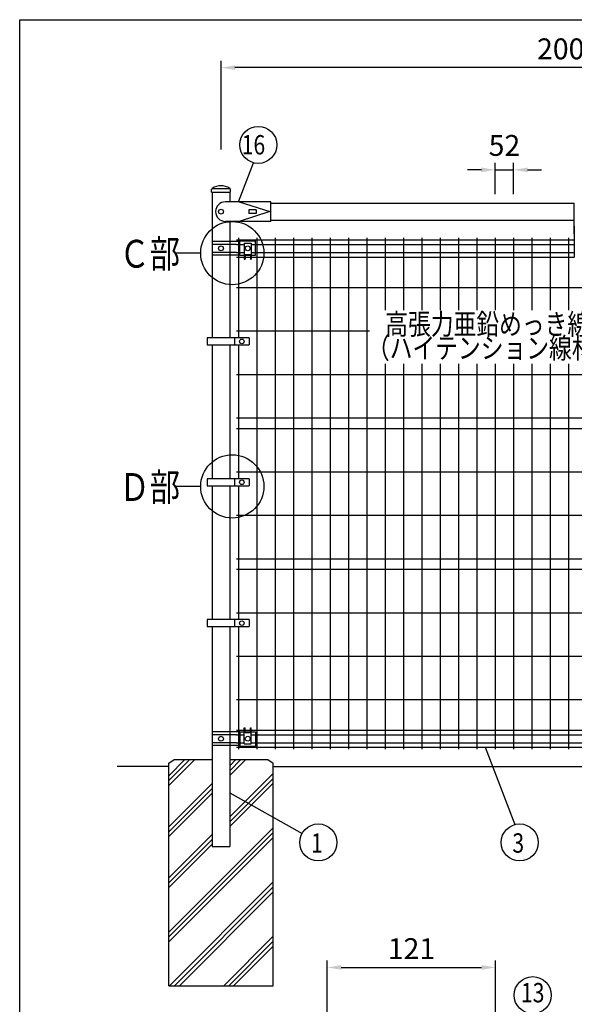
# Model space of a CAD drawing. Units: millimetres. Extents: x 69 to 7342, y 46 to 5292.
# Drawn here: x 69 to 1665, y 2449 to 5280 of the extents above; entities that cross this region are included whole.
import ezdxf
from ezdxf.enums import TextEntityAlignment as Align

# ---------------------------------------------------------------- set-up
doc = ezdxf.new("R2010")
doc.units = ezdxf.units.MM
doc.header["$LTSCALE"] = 200
doc.header["$PDMODE"] = 33
doc.header["$PDSIZE"] = 1
for name, color, linetype in [('HATCH', 2, 'Continuous'), ('MOJI', 6, 'Continuous'), ('SJC', 1, 'Continuous'), ('SUNPOU', 4, 'Continuous'), ('WAKU', 5, 'Continuous')]:
    doc.layers.add(name, color=color, linetype=linetype)
doc.layers.add('LOCK_MOJI', color=6, linetype='Continuous', lineweight=25)
doc.styles.add('EXT08', font='ROMANS', dxfattribs={"width": 0.8, "bigfont": 'EXTFONT'})
doc.styles.get("Standard").update_dxf_attribs({"font": 'arial.ttf'})
doc.dimstyles.new('SJC', dxfattribs={"dimtxt": 0.18, "dimasz": 0.18, "dimexe": 0.18, "dimexo": 0.0625, "dimgap": 0.09, "dimtad": 0, "dimtih": 1, "dimtoh": 1, "dimdec": 4, "dimzin": 0, "dimdsep": 46, "dimtxsty": 'Standard', "dimcen": 0.09, "dimadec": 0, "dimazin": 0, "dimtfac": 1, "dimtdec": 4, "dimtofl": 0, "dimtmove": 0, "dimatfit": 3, "dimfxl": 1, "dimtolj": 1, "dimtzin": 0, "dimarcsym": 0})

# ---------------------------------------------------------------- blocks, each defined once
blk = doc.blocks.new('*D20')
at = {"layer": 'DEFPOINTS', "color": 0}
for p in [(1490.2, 4847.9), (1437.4, 4757.9), (1490.2, 4757.9)]:
    blk.add_point(p, dxfattribs=at)
at = {"layer": 'SUNPOU', "color": 0, "lineweight": -2}
for p, q in [((1397.4, 4847.9), (1357.4, 4847.9)), ((1437.4, 4777.9), (1437.4, 4867.9)), ((1437.4, 4847.9), (1490.2, 4847.9)), ((1490.2, 4777.9), (1490.2, 4867.9)), ((1530.2, 4847.9), (1570.2, 4847.9))]:
    blk.add_line(p, q, dxfattribs=at)
at = {"layer": 'SUNPOU', "color": 0}
for points in [[(1397.4, 4854.6), (1397.4, 4841.2), (1437.4, 4847.9)], [(1530.2, 4854.6), (1530.2, 4841.2), (1490.2, 4847.9)]]:
    blk.add_solid(points, dxfattribs=at)
at = {"layer": 'SUNPOU', "color": 0, "insert": (1463.8, 4918.2), "char_height": 60, "attachment_point": 5, "style": 'EXT08'}
blk.add_mtext('\\A1;52', dxfattribs=at)
blk = doc.blocks.new('*D14')
at = {"layer": 'DEFPOINTS', "color": 0}
for p in [(648.4, 5141.8), (648.4, 4886.2), (2648.4, 4886.2)]:
    blk.add_point(p, dxfattribs=at)
at = {"layer": 'SUNPOU', "color": 0, "lineweight": -2}
for p, q in [((648.4, 4906.2), (648.4, 5161.8)), ((2648.4, 4906.2), (2648.4, 5161.8)), ((2608.4, 5141.8), (688.4, 5141.8))]:
    blk.add_line(p, q, dxfattribs=at)
at = {"layer": 'SUNPOU', "color": 0}
for points in [[(688.4, 5148.5), (688.4, 5135.1), (648.4, 5141.8)], [(2608.4, 5148.5), (2608.4, 5135.1), (2648.4, 5141.8)]]:
    blk.add_solid(points, dxfattribs=at)
at = {"layer": 'SUNPOU', "color": 0, "insert": (1648.4, 5195.8), "char_height": 60, "attachment_point": 5, "style": 'EXT08'}
blk.add_mtext('\\A1;2000', dxfattribs=at)
blk = doc.blocks.new('*D33')
at = {"layer": 'DEFPOINTS', "color": 0}
for p in [(1438.2, 2554.6), (954.2, 2314.6), (1438.2, 2288.3)]:
    blk.add_point(p, dxfattribs=at)
at = {"layer": 'SUNPOU', "color": 0, "lineweight": -2}
for p, q in [((954.2, 2334.6), (954.2, 2574.6)), ((994.2, 2554.6), (1398.2, 2554.6)), ((1438.2, 2308.3), (1438.2, 2574.6))]:
    blk.add_line(p, q, dxfattribs=at)
at = {"layer": 'SUNPOU', "color": 0}
for points in [[(994.2, 2561.3), (994.2, 2547.9), (954.2, 2554.6)], [(1398.2, 2561.3), (1398.2, 2547.9), (1438.2, 2554.6)]]:
    blk.add_solid(points, dxfattribs=at)
at = {"layer": 'SUNPOU', "color": 0, "insert": (1196.2, 2608.6), "char_height": 60, "attachment_point": 5, "style": 'EXT08'}
blk.add_mtext('\\A1;121', dxfattribs=at)

msp = doc.modelspace()

# ---------------------------------------------------------------- linework, layer by layer
at = {"layer": 'HATCH'}
for p, q in [((498.4081, 3105.915), (544.6352, 3152.1421)), ((498.4081, 3091.7728), (558.7773, 3152.1421)), ((498.4081, 3077.6307), (572.9195, 3152.1421)), ((673.8081, 3106.2125), (719.7377, 3152.1421)), ((673.8081, 3120.3546), (705.5955, 3152.1421)), ((673.8081, 3134.4968), (691.4534, 3152.1421)), ((673.8081, 2987.6786), (798.4081, 3112.2786)), ((673.8081, 2973.5365), (798.4081, 3098.1365)), ((498.4081, 2959.0968), (623.0081, 3083.6968)), ((498.4081, 2944.9546), (623.0081, 3069.5546)), ((673.8081, 2959.3943), (798.4081, 3083.9943)), ((498.4081, 2930.8125), (623.0081, 3055.4125)), ((498.4081, 2656.2843), (798.4081, 2956.2843)), ((498.4081, 2642.1421), (798.4081, 2942.1421)), ((498.4081, 2812.2786), (623.0081, 2936.8786)), ((498.4081, 2628), (798.4081, 2928)), ((498.4081, 2798.1365), (623.0081, 2922.7365)), ((498.4081, 2783.9943), (623.0081, 2908.5943)), ((500.2603, 2502.1421), (798.4081, 2800.2899)), ((514.4024, 2502.1421), (798.4081, 2786.1478)), ((528.5445, 2502.1421), (798.4081, 2772.0057)), ((656.2546, 2502.1421), (798.4081, 2644.2956)), ((670.3967, 2502.1421), (798.4081, 2630.1535)), ((684.5389, 2502.1421), (798.4081, 2616.0113))]:
    msp.add_line(p, q, dxfattribs=at)
at = {"layer": 'MOJI'}
for p, q in [((1664.7831, 4663.6421), (1664.7831, 4752.1421)), ((1664.7831, 4685.6421), (1664.7831, 4597.1421)), ((702.7831, 4602.6421), (702.7831, 4643.6421)), ((702.7831, 4643.6421), (747.7831, 4643.6421)), ((747.7831, 4602.6421), (747.7831, 4643.6421)), ((702.7831, 4641.5421), (623.0081, 4641.5421)), ((692.9081, 4633.5421), (623.0081, 4633.5421)), ((715.2831, 4637.1421), (715.2831, 4590.6421)), ((715.2831, 4637.1421), (735.2831, 4637.1421)), ((735.2831, 4637.1421), (735.2831, 4590.6421)), ((692.9081, 4610.7421), (623.0081, 4610.7421)), ((702.7831, 4602.7421), (623.0081, 4602.7421)), ((702.7831, 4602.6421), (715.2831, 4602.6421)), ((715.2831, 4590.6421), (717.7831, 4590.6421)), ((717.7831, 4604.6421), (732.7831, 4604.6421)), ((717.7831, 4604.6421), (717.7831, 4590.6421)), ((717.7831, 4602.6421), (732.7831, 4602.6421)), ((732.7831, 4604.6421), (732.7831, 4590.6421)), ((732.7831, 4590.6421), (735.2831, 4590.6421)), ((735.2831, 4602.6421), (747.7831, 4602.6421)), ((729.3871, 4364.6421), (608.8871, 4364.6421)), ((608.8871, 4364.6421), (608.8871, 4344.6421)), ((686.9203, 4364.6421), (686.9203, 4344.6421)), ((729.3871, 4364.6421), (729.3871, 4344.6421)), ((608.8871, 4344.6421), (729.3871, 4344.6421)), ((729.3871, 3959.6421), (608.8871, 3959.6421)), ((608.8871, 3959.6421), (608.8871, 3939.6421)), ((608.8871, 3939.6421), (729.3871, 3939.6421)), ((686.9203, 3959.6421), (686.9203, 3939.6421)), ((729.3871, 3959.6421), (729.3871, 3939.6421)), ((729.3871, 3554.6421), (608.8871, 3554.6421)), ((608.8871, 3554.6421), (608.8871, 3534.6421)), ((686.9203, 3554.6421), (686.9203, 3534.6421)), ((729.3871, 3554.6421), (729.3871, 3534.6421)), ((608.8871, 3534.6421), (729.3871, 3534.6421)), ((702.7831, 3231.5421), (623.0081, 3231.5421)), ((702.7831, 3231.6421), (715.2831, 3231.6421)), ((702.7831, 3231.6421), (702.7831, 3190.6421)), ((715.2831, 3197.1421), (715.2831, 3243.6421)), ((715.2831, 3243.6421), (717.7831, 3243.6421)), ((717.7831, 3229.6421), (717.7831, 3243.6421)), ((717.7831, 3231.6421), (732.7831, 3231.6421)), ((717.7831, 3229.6421), (732.7831, 3229.6421)), ((732.7831, 3229.6421), (732.7831, 3243.6421)), ((732.7831, 3243.6421), (735.2831, 3243.6421)), ((735.2831, 3197.1421), (735.2831, 3243.6421)), ((735.2831, 3231.6421), (747.7831, 3231.6421)), ((747.7831, 3231.6421), (747.7831, 3190.6421)), ((692.9081, 3223.5421), (623.0081, 3223.5421)), ((692.9081, 3200.7421), (623.0081, 3200.7421)), ((702.7831, 3192.7421), (623.0081, 3192.7421)), ((702.7831, 3190.6421), (747.7831, 3190.6421)), ((715.2831, 3197.1421), (735.2831, 3197.1421))]:
    msp.add_line(p, q, dxfattribs=at)
for centre, radius in [((648.4081, 4727.8421), 7), ((648.4081, 4622.1421), 7), ((725.2831, 4622.1421), 7), ((708.1537, 4354.6421), 6.5), ((708.1537, 3949.6421), 6.5), ((708.1537, 3544.6421), 6.5), ((648.4081, 3212.1421), 7), ((725.2831, 3212.1421), 7)]:
    msp.add_circle(centre, radius, dxfattribs=at)
at = {"layer": 'SJC'}
for p, q in [((620.7251, 4784.1421), (621.1993, 4791.2552)), ((673.7422, 4793.1421), (622.9422, 4793.1421)), ((676.0251, 4784.1421), (675.5509, 4791.2552)), ((620.7251, 4784.1421), (676.0251, 4784.1421)), ((623.0081, 4784.1421), (623.0081, 4364.6421)), ((623.0081, 4784.1421), (673.8081, 4784.1421)), ((673.8081, 4784.1421), (673.8081, 4755.8421)), ((792.0567, 4755.8421), (660.9081, 4755.8421)), ((700.2069, 4755.8421), (788.8567, 4727.8421)), ((749.5567, 4733.3421), (728.5567, 4733.3421)), ((728.5567, 4733.3421), (728.5567, 4722.3421)), ((749.5567, 4733.3421), (749.5567, 4722.3421)), ((792.0567, 4699.8421), (792.0567, 4755.8421)), ((792.0567, 4752.1421), (1664.7831, 4752.1421)), ((792.0567, 4699.8421), (660.9081, 4699.8421)), ((673.8081, 4699.8421), (673.8081, 4364.6421)), ((788.8567, 4727.8421), (700.2069, 4699.8421)), ((749.5567, 4722.3421), (728.5567, 4722.3421)), ((792.0567, 4703.5421), (1664.7831, 4703.5421)), ((692.9081, 4646.2921), (1664.7831, 4646.2921)), ((698.9081, 4652.1421), (698.9081, 4364.6421)), ((751.6581, 4652.1421), (751.6581, 3182.1421)), ((804.4081, 4652.1421), (804.4081, 3182.1421)), ((857.1581, 4652.1421), (857.1581, 3182.1421)), ((909.9081, 4652.1421), (909.9081, 3182.1421)), ((962.6581, 4652.1421), (962.6581, 3182.1421)), ((1015.4081, 4652.1421), (1015.4081, 3182.1421)), ((1068.1581, 4652.1421), (1068.1581, 3182.1421)), ((1120.9081, 4652.1421), (1120.9081, 4443.9933)), ((1173.6581, 4652.1421), (1173.6581, 4443.9933)), ((1226.4081, 4652.1421), (1226.4081, 4443.9933)), ((1279.1581, 4652.1421), (1279.1581, 4443.9933)), ((1331.9081, 4652.1421), (1331.9081, 4443.9933)), ((1384.6581, 4652.1421), (1384.6581, 4443.9933)), ((1437.4081, 4652.1421), (1437.4081, 4443.9933)), ((1490.1581, 4652.1421), (1490.1581, 4443.9933)), ((1542.9081, 4652.1421), (1542.9081, 4443.9933)), ((1595.6581, 4652.1421), (1595.6581, 4443.9933)), ((1648.4081, 4652.1421), (1648.4081, 4443.9933)), ((692.9081, 4633.5421), (715.2831, 4633.5421)), ((735.2831, 4633.5421), (1664.7831, 4633.5421)), ((692.9081, 4610.7421), (715.2831, 4610.7421)), ((692.9081, 4597.1421), (715.2831, 4597.1421)), ((717.7831, 4597.1421), (732.7831, 4597.1421)), ((735.2831, 4610.7421), (1664.7831, 4610.7421)), ((735.2831, 4597.1421), (1664.7831, 4597.1421)), ((692.9081, 4509.6421), (2603.9081, 4509.6421)), ((692.9081, 4384.6421), (1075.4987, 4384.6421)), ((623.0081, 4344.6421), (623.0081, 4134.6421)), ((673.8081, 4344.6421), (673.8081, 4134.6421)), ((698.9081, 4344.6421), (698.9081, 4134.6421)), ((1120.9081, 4289.9761), (1120.9081, 3182.1421)), ((1173.6581, 4289.9761), (1173.6581, 3182.1421)), ((1226.4081, 4289.9761), (1226.4081, 3182.1421)), ((1279.1581, 4289.9761), (1279.1581, 3182.1421)), ((1331.9081, 4289.9761), (1331.9081, 3182.1421)), ((1384.6581, 4289.9761), (1384.6581, 3182.1421)), ((1437.4081, 4289.9761), (1437.4081, 3182.1421)), ((1490.1581, 4289.9761), (1490.1581, 3182.1421)), ((1542.9081, 4289.9761), (1542.9081, 3182.1421)), ((1595.6581, 4289.9761), (1595.6581, 3182.1421)), ((1648.4081, 4289.9761), (1648.4081, 3182.1421)), ((692.9081, 4259.6421), (2603.9081, 4259.6421)), ((623.0081, 4204.6421), (623.0081, 3959.6421)), ((673.8081, 4204.6421), (673.8081, 3959.6421)), ((698.9081, 4204.6421), (698.9081, 3959.6421)), ((692.9081, 4134.6421), (2603.9081, 4134.6421)), ((692.9081, 4104.6421), (2603.9081, 4104.6421)), ((692.9081, 3979.6421), (2603.9081, 3979.6421)), ((623.0081, 3939.6421), (623.0081, 3849.6421)), ((673.8081, 3939.6421), (673.8081, 3847.0758)), ((698.9081, 3939.6421), (698.9081, 3848.6574)), ((623.0081, 3854.6421), (623.0081, 3554.6421)), ((692.9081, 3854.6421), (2603.9081, 3854.6421)), ((673.8081, 3847.0758), (673.8081, 3554.6421)), ((698.9081, 3848.6574), (698.9081, 3554.6421)), ((692.9081, 3729.6421), (2603.9081, 3729.6421)), ((692.9081, 3699.6421), (2603.9081, 3699.6421)), ((692.9081, 3574.6421), (2603.9081, 3574.6421)), ((623.0081, 3534.6421), (623.0081, 2902.1421)), ((673.8081, 3534.6421), (673.8081, 2902.1421)), ((698.9081, 3534.6421), (698.9081, 3182.1421)), ((692.9081, 3449.6421), (2603.9081, 3449.6421)), ((692.9081, 3324.6421), (2603.9081, 3324.6421)), ((692.9081, 3237.1422), (715.2831, 3237.1422)), ((717.7831, 3237.1422), (732.7831, 3237.1422)), ((717.7831, 3237.1421), (732.7831, 3237.1421)), ((735.2831, 3237.1422), (2561.5331, 3237.1422)), ((692.9081, 3223.5422), (715.2831, 3223.5422)), ((692.9081, 3200.7422), (715.2831, 3200.7422)), ((735.2831, 3223.5422), (2561.5331, 3223.5422)), ((735.2831, 3200.7422), (2561.5331, 3200.7422)), ((692.9081, 3187.9922), (2603.9081, 3187.9922)), ((498.4081, 3142.1421), (513.4081, 3152.1421)), ((513.4081, 3152.1421), (623.0081, 3152.1421)), ((673.8081, 3152.1421), (783.4081, 3152.1421)), ((783.4081, 3152.1421), (798.4081, 3142.1421)), ((498.4081, 3132.1421), (349.3165, 3132.1421)), ((498.4081, 2502.1421), (498.4081, 3142.1421)), ((798.4081, 2502.1421), (798.4081, 3142.1421)), ((798.4081, 3132.1421), (2498.4081, 3132.1421)), ((623.0081, 2902.1421), (673.8081, 2902.1421)), ((498.4081, 2502.1421), (798.4081, 2502.1421))]:
    msp.add_line(p, q, dxfattribs=at)
for centre, radius, start, end in [((625.1905, 4790.9891), 4, 124.2924256, 176.1859252), ((648.3751, 4756.992), 45.1501, 55.7075744, 124.2924256), ((671.5598, 4790.9891), 4, 3.8140748, 55.7075744), ((660.9081, 4727.8421), 28, 90, 270)]:
    msp.add_arc(centre, radius, start, end, dxfattribs=at)
at = {"layer": 'SUNPOU'}
for p, q in [((698.578, 4755.8421), (741.6015, 4868.3376)), ((589.8237, 4608.5069), (516.4298, 4608.5069)), ((589.8237, 3937.6889), (516.4298, 3937.6889)), ((1408.428, 3187.9922), (1493.5954, 2965.3012)), ((673.8081, 3056.2415), (881.9658, 2940.0619))]:
    msp.add_line(p, q, dxfattribs=at)
for centre, radius in [((755.6321, 4919.7339), 53.277), ((680.6983, 4608.5069), 90.8746), ((680.6983, 3937.6889), 90.8746), ((928.3797, 2913.9049), 53.277), ((1507.6259, 2913.9049), 53.277), ((1545.0751, 2474.7782), 53.277)]:
    msp.add_circle(centre, radius, dxfattribs=at)
at = {"layer": 'WAKU'}
for p, q in [((69.1287, 5279.6922), (7314.5109, 5279.6922)), ((69.1287, 257.2791), (69.1287, 5279.6922))]:
    msp.add_line(p, q, dxfattribs=at)

# ---------------------------------------------------------------- texts
at = {"layer": 'LOCK_MOJI', "style": 'EXT08', "width": 0.8}
for s, p in [('高張力亜鉛めっき線', (1120.9081, 4374.2233)), ('（ハイテンション線材）', (1068.1581, 4305.6165))]:
    msp.add_text(s, height=60, dxfattribs=at).set_placement(p)
at = {"layer": 'SUNPOU', "style": 'EXT08', "width": 0.8}
for s, height, p in [('16', 55.7928, (707.8586, 4892.1076)), ('Ｃ部', 80, (355.8874, 4566.685)), ('Ｄ部', 80, (355.8874, 3895.8669)), ('1', 55.7928, (907.3246, 2884.44)), ('3', 55.7928, (1486.5709, 2884.44))]:
    msp.add_text(s, height=height, dxfattribs=at).set_placement(p)
msp.add_text('13', height=55.7928, dxfattribs=at).set_placement((1545.0751, 2474.7782), align=Align.MIDDLE)

# ---------------------------------------------------------------- dimensions: what is measured, and where the dimension line sits
at = {"layer": 'SUNPOU'}
for base, p1, p2, override, picture, middle in [((648.4081, 5141.7922), (2648.4081, 4886.174), (648.4081, 4886.174), {"dimscale": 20, "dimtxt": 3, "dimasz": 2, "dimexe": 1, "dimexo": 1, "dimgap": 1.2, "dimtad": 1, "dimtih": 0, "dimtoh": 0, "dimdec": 2, "dimzin": 8, "dimtxsty": 'EXT08', "dimtofl": 1, "dimtmove": 2}, '*D14', (1648.4081, 5195.7922)), ((1438.1934, 2554.5979), (954.1934, 2314.5979), (1438.1934, 2288.3196), {"dimscale": 20, "dimtxt": 3, "dimasz": 2, "dimexe": 1, "dimexo": 1, "dimgap": 1.2, "dimtad": 1, "dimtih": 0, "dimtoh": 0, "dimdec": 0, "dimlfac": 0.25, "dimzin": 8, "dimtxsty": 'EXT08', "dimtofl": 1, "dimtmove": 2}, '*D33', (1196.1934, 2608.5979))]:
    dim = msp.add_linear_dim(base=base, p1=p1, p2=p2, dimstyle='SJC', override=override, dxfattribs=at)
    dim.commit()
    dim.dimension.update_dxf_attribs({"geometry": picture, "text_midpoint": middle})
dim = msp.add_linear_dim(base=(1490.1581, 4847.8865), p1=(1437.4081, 4757.9495), p2=(1490.1581, 4757.9495), text='52', dimstyle='SJC', override={"dimscale": 20, "dimtxt": 3, "dimasz": 2, "dimexe": 1, "dimexo": 1, "dimgap": 1.2, "dimtad": 1, "dimtih": 0, "dimtoh": 0, "dimdec": 2, "dimzin": 8, "dimtxsty": 'EXT08', "dimtofl": 1, "dimtmove": 2}, dxfattribs=at)
dim.commit()
dim.dimension.update_dxf_attribs({"geometry": '*D20', "text_midpoint": (1463.7831, 4918.2468), "dimtype": 160})

doc.saveas('drawing.dxf')
